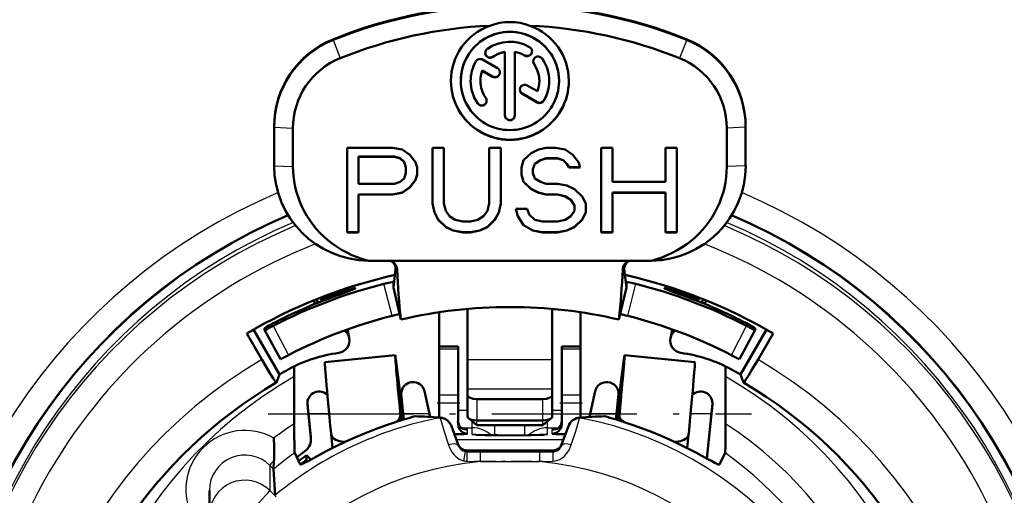
# Model space of a CAD drawing. Extents: x 0 to 594, y 0 to 420.
# Drawn here: x 132 to 153, y 286 to 296 of the extents above; entities that cross this region are included whole.
import ezdxf

# ---------------------------------------------------------------- set-up
doc = ezdxf.new("R2010")
doc.units = 0
doc.linetypes.add('DASHDOT', pattern=[18.5, 12, -3, 0.5, -3])

msp = doc.modelspace()

# ---------------------------------------------------------------- linework, layer by layer
at = {"color": 7, "lineweight": 25}
for p, q in [((138.83, 296.041), (138.83, 296.028)), ((138.83, 296.028), (138.98, 295.64)), ((146.33, 296.028), (146.18, 295.64)), ((146.33, 296.041), (146.33, 296.028)), ((142.892, 295.698), (142.892, 295.702)), ((142.221, 295.668), (142.221, 295.673)), ((143.092, 295.515), (143.092, 295.519)), ((142.213, 295.248), (142.213, 295.253)), ((142.844, 294.885), (142.844, 294.889)), ((141.897, 294.679), (141.897, 294.684)), ((143.159, 294.703), (143.159, 294.707)), ((143.302, 294.741), (143.302, 294.745)), ((137.58, 294.176), (137.98, 294.159)), ((147.58, 294.176), (147.18, 294.159)), ((137.58, 293.361), (137.98, 293.343)), ((147.58, 293.361), (147.18, 293.343)), ((140.081, 290.175), (139.908, 290.853)), ((145.079, 290.176), (145.252, 290.853)), ((138.841, 290.581), (138.829, 290.621)), ((146.331, 290.621), (146.319, 290.581)), ((137.562, 289.963), (137.883, 289.341)), ((147.277, 289.341), (147.598, 289.963)), ((141.48, 289.47), (141.08, 289.47)), ((144.08, 289.47), (143.68, 289.47)), ((143.48, 289.242), (141.68, 289.242)), ((143.48, 288.618), (141.68, 288.618)), ((140.276, 288.496), (140.26, 288.494)), ((140.276, 288.496), (140.276, 288.518)), ((141.48, 288.493), (141.08, 288.493)), ((141.88, 288.411), (141.88, 287.956)), ((143.28, 287.956), (143.28, 288.411)), ((144.08, 288.493), (143.68, 288.493)), ((144.884, 288.496), (144.884, 288.518)), ((144.9, 288.494), (144.884, 288.496)), ((138.286, 288.317), (138.286, 288.296)), ((141.48, 288.323), (141.08, 288.323)), ((141.48, 288.177), (141.68, 288.177)), ((143.48, 288.177), (143.68, 288.177)), ((144.08, 288.323), (143.68, 288.323)), ((146.874, 288.317), (146.874, 288.296)), ((138.749, 288.096), (138.309, 288.096)), ((140.269, 287.958), (140.258, 288.071)), ((140.876, 288.096), (140.311, 288.096)), ((141.1, 288.015), (141.101, 288.013)), ((141.101, 288.013), (141.114, 288.015)), ((141.88, 287.857), (141.88, 287.956)), ((143.28, 287.857), (143.28, 287.956)), ((144.046, 288.015), (144.059, 288.013)), ((144.059, 288.014), (144.059, 288.016)), ((144.841, 288.096), (144.284, 288.096)), ((144.891, 287.958), (144.902, 288.071)), ((146.851, 288.096), (146.411, 288.096)), ((141.551, 287.8), (141.78, 287.8)), ((141.68, 287.672), (141.68, 287.766)), ((141.78, 287.8), (141.78, 287.938)), ((141.78, 287.66), (141.78, 287.8)), ((142.26, 287.641), (142.26, 287.857)), ((142.9, 287.641), (142.9, 287.857)), ((143.38, 287.8), (143.38, 287.938)), ((143.38, 287.8), (143.609, 287.8)), ((143.38, 287.66), (143.38, 287.8)), ((143.48, 287.672), (143.48, 287.766)), ((138.359, 287.578), (138.359, 287.6)), ((141.445, 287.551), (143.715, 287.551)), ((141.482, 287.449), (141.482, 287.427)), ((143.678, 287.427), (143.678, 287.449)), ((141.634, 287.295), (141.596, 287.102)), ((141.634, 287.295), (141.67, 287.292)), ((141.67, 287.291), (141.669, 287.091)), ((141.67, 287.319), (141.67, 287.292)), ((141.67, 287.292), (141.955, 287.292)), ((141.955, 287.292), (143.205, 287.292)), ((141.955, 287.083), (141.955, 287.292)), ((143.205, 287.292), (143.49, 287.292)), ((143.205, 287.291), (143.205, 287.083)), ((143.49, 287.292), (143.49, 287.319)), ((143.49, 287.291), (143.491, 287.091)), ((137.568, 286.923), (137.489, 287.003)), ((137.489, 287.003), (137.489, 286.468)), ((141.669, 287.091), (141.955, 287.083)), ((141.955, 287.083), (143.205, 287.083)), ((143.205, 287.083), (143.491, 287.091)), ((137.623, 286.335), (137.489, 286.468))]:
    msp.add_line(p, q, dxfattribs=at)
at = {"color": 7, "lineweight": 50}
for p, q in [((142.476, 295.773), (142.476, 295.777)), ((142.476, 295.773), (142.476, 294.428)), ((142.684, 295.773), (142.684, 295.777)), ((142.684, 294.428), (142.684, 295.773)), ((142.317, 295.429), (142.001, 295.611)), ((141.994, 295.375), (141.994, 295.379)), ((141.994, 295.379), (142.213, 295.253)), ((141.994, 295.375), (142.213, 295.248)), ((141.538, 295.157), (141.538, 295.161)), ((141.955, 295.161), (141.955, 295.157)), ((143.166, 294.939), (142.948, 295.065)), ((143.205, 295.157), (143.205, 295.161)), ((143.622, 295.157), (143.622, 295.161)), ((142.844, 294.889), (143.159, 294.707)), ((142.844, 294.885), (143.159, 294.703)), ((137.58, 294.189), (137.58, 294.176)), ((137.58, 294.176), (137.58, 293.361)), ((137.98, 293.343), (137.98, 294.159)), ((147.18, 293.343), (147.18, 294.159)), ((147.58, 294.189), (147.58, 294.176)), ((147.58, 293.361), (147.58, 294.176)), ((139.13, 293.743), (139.13, 291.945)), ((140.094, 293.743), (139.13, 293.743)), ((140.295, 293.705), (140.094, 293.743)), ((140.456, 293.59), (140.295, 293.705)), ((140.577, 293.437), (140.456, 293.59)), ((140.938, 293.743), (140.938, 292.557)), ((141.179, 293.743), (140.938, 293.743)), ((141.179, 292.557), (141.179, 293.743)), ((142.144, 293.743), (142.144, 292.557)), ((142.385, 293.743), (142.144, 293.743)), ((142.385, 292.557), (142.385, 293.743)), ((143.028, 293.628), (142.867, 293.475)), ((143.188, 293.705), (143.028, 293.628)), ((143.349, 293.743), (143.188, 293.705)), ((143.55, 293.743), (143.349, 293.743)), ((143.751, 293.705), (143.55, 293.743)), ((143.912, 293.59), (143.751, 293.705)), ((144.032, 293.437), (143.912, 293.59)), ((144.514, 293.743), (144.514, 291.945)), ((144.755, 293.743), (144.514, 293.743)), ((144.755, 293.016), (144.755, 293.743)), ((145.881, 293.743), (145.881, 293.016)), ((146.122, 293.743), (145.881, 293.743)), ((146.122, 291.945), (146.122, 293.743)), ((139.371, 293.556), (140.135, 293.556)), ((139.371, 293.552), (139.371, 293.556)), ((139.371, 292.978), (139.371, 293.552)), ((139.371, 293.552), (140.135, 293.552)), ((140.135, 293.556), (140.255, 293.518)), ((140.135, 293.552), (140.135, 293.556)), ((140.135, 293.552), (140.255, 293.513)), ((140.255, 293.518), (140.335, 293.441)), ((140.255, 293.513), (140.255, 293.518)), ((140.255, 293.513), (140.335, 293.437)), ((140.335, 293.441), (140.376, 293.326)), ((140.335, 293.437), (140.335, 293.441)), ((140.335, 293.437), (140.376, 293.322)), ((140.617, 293.322), (140.577, 293.437)), ((142.867, 293.475), (142.827, 293.322)), ((143.068, 293.288), (143.108, 293.403)), ((143.068, 293.284), (143.108, 293.398)), ((143.108, 293.403), (143.229, 293.479)), ((143.108, 293.398), (143.229, 293.475)), ((143.108, 293.398), (143.108, 293.403)), ((143.229, 293.479), (143.349, 293.518)), ((143.229, 293.475), (143.349, 293.513)), ((143.229, 293.475), (143.229, 293.479)), ((143.349, 293.518), (143.59, 293.518)), ((143.349, 293.513), (143.349, 293.518)), ((143.349, 293.513), (143.59, 293.513)), ((143.59, 293.518), (143.711, 293.479)), ((143.59, 293.513), (143.59, 293.518)), ((143.59, 293.513), (143.711, 293.475)), ((143.711, 293.479), (143.791, 293.403)), ((143.711, 293.475), (143.711, 293.479)), ((143.711, 293.475), (143.791, 293.398)), ((143.791, 293.398), (143.791, 293.403)), ((143.791, 293.403), (143.831, 293.326)), ((143.791, 293.398), (143.831, 293.322)), ((144.072, 293.322), (144.032, 293.437)), ((140.376, 293.207), (140.335, 293.092)), ((140.376, 293.322), (140.376, 293.326)), ((140.376, 293.322), (140.376, 293.207)), ((140.577, 293.058), (140.617, 293.173)), ((140.617, 293.169), (140.617, 293.322)), ((142.827, 293.322), (142.827, 293.169)), ((142.827, 293.173), (142.867, 293.02)), ((143.068, 293.284), (143.068, 293.288)), ((143.068, 293.207), (143.068, 293.284)), ((143.108, 293.092), (143.068, 293.207)), ((143.831, 293.326), (144.072, 293.326)), ((143.831, 293.322), (143.831, 293.326)), ((143.831, 293.322), (144.072, 293.322)), ((140.135, 292.978), (139.371, 292.978)), ((140.255, 293.016), (140.135, 292.978)), ((140.335, 293.092), (140.255, 293.016)), ((140.456, 292.905), (140.577, 293.058)), ((140.456, 292.901), (140.577, 293.054)), ((140.577, 293.054), (140.617, 293.169)), ((140.577, 293.054), (140.577, 293.058)), ((142.827, 293.169), (142.867, 293.016)), ((142.867, 293.02), (143.028, 292.867)), ((142.867, 293.016), (142.867, 293.02)), ((142.867, 293.016), (143.028, 292.863)), ((143.229, 293.016), (143.108, 293.092)), ((143.349, 292.978), (143.229, 293.016)), ((143.59, 292.978), (143.349, 292.978)), ((143.791, 292.939), (143.59, 292.978)), ((145.881, 293.016), (144.755, 293.016)), ((139.371, 292.752), (140.094, 292.752)), ((139.371, 292.748), (139.371, 292.752)), ((140.094, 292.752), (140.295, 292.791)), ((140.094, 292.748), (140.295, 292.786)), ((140.094, 292.748), (140.094, 292.752)), ((140.295, 292.791), (140.456, 292.905)), ((140.295, 292.786), (140.456, 292.901)), ((140.295, 292.786), (140.295, 292.791)), ((140.456, 292.901), (140.456, 292.905)), ((143.028, 292.867), (143.188, 292.791)), ((143.028, 292.863), (143.028, 292.867)), ((143.028, 292.863), (143.188, 292.786)), ((143.188, 292.791), (143.349, 292.752)), ((143.188, 292.786), (143.188, 292.791)), ((143.188, 292.786), (143.349, 292.748)), ((143.349, 292.752), (143.59, 292.752)), ((143.349, 292.748), (143.349, 292.752)), ((143.59, 292.752), (143.751, 292.714)), ((143.59, 292.748), (143.59, 292.752)), ((143.952, 292.863), (143.791, 292.939)), ((144.113, 292.71), (143.952, 292.863)), ((144.755, 292.791), (145.881, 292.791)), ((144.755, 292.786), (144.755, 292.791)), ((144.755, 292.786), (145.881, 292.786)), ((144.755, 291.945), (144.755, 292.786)), ((145.881, 292.786), (145.881, 292.791)), ((145.881, 292.786), (145.881, 291.945)), ((139.371, 292.748), (140.094, 292.748)), ((139.371, 291.945), (139.371, 292.748)), ((140.938, 292.561), (140.978, 292.37)), ((140.938, 292.557), (140.978, 292.365)), ((141.219, 292.404), (141.179, 292.557)), ((142.144, 292.557), (142.103, 292.404)), ((142.345, 292.37), (142.385, 292.561)), ((142.345, 292.365), (142.385, 292.557)), ((143.349, 292.748), (143.59, 292.748)), ((143.59, 292.748), (143.751, 292.71)), ((143.751, 292.714), (143.871, 292.638)), ((143.751, 292.71), (143.751, 292.714)), ((143.751, 292.71), (143.871, 292.633)), ((143.871, 292.638), (143.952, 292.523)), ((143.871, 292.633), (143.871, 292.638)), ((143.871, 292.633), (143.952, 292.518)), ((144.193, 292.557), (144.113, 292.71)), ((144.193, 292.365), (144.193, 292.557)), ((140.978, 292.37), (141.059, 292.217)), ((140.978, 292.365), (140.978, 292.37)), ((140.978, 292.365), (141.059, 292.212)), ((141.3, 292.289), (141.219, 292.404)), ((142.103, 292.404), (142.023, 292.289)), ((142.264, 292.217), (142.345, 292.37)), ((142.264, 292.212), (142.345, 292.365)), ((142.345, 292.365), (142.345, 292.37)), ((142.706, 292.446), (142.746, 292.293)), ((142.706, 292.442), (142.746, 292.289)), ((142.947, 292.442), (142.706, 292.442)), ((142.987, 292.327), (142.947, 292.442)), ((143.952, 292.404), (143.871, 292.289)), ((143.952, 292.518), (143.952, 292.523)), ((143.952, 292.518), (143.952, 292.404)), ((144.113, 292.217), (144.193, 292.37)), ((144.113, 292.212), (144.193, 292.365)), ((141.059, 292.217), (141.219, 292.064)), ((141.059, 292.212), (141.059, 292.217)), ((141.059, 292.212), (141.219, 292.059)), ((141.42, 292.212), (141.3, 292.289)), ((141.581, 292.174), (141.42, 292.212)), ((141.742, 292.174), (141.581, 292.174)), ((141.903, 292.212), (141.742, 292.174)), ((142.023, 292.289), (141.903, 292.212)), ((142.103, 292.064), (142.264, 292.217)), ((142.103, 292.059), (142.264, 292.212)), ((142.264, 292.212), (142.264, 292.217)), ((142.746, 292.293), (142.867, 292.102)), ((142.746, 292.289), (142.746, 292.293)), ((142.746, 292.289), (142.867, 292.098)), ((143.108, 292.212), (142.987, 292.327)), ((143.269, 292.174), (143.108, 292.212)), ((143.59, 292.174), (143.269, 292.174)), ((143.751, 292.212), (143.59, 292.174)), ((143.871, 292.289), (143.751, 292.212)), ((143.952, 292.064), (144.113, 292.217)), ((143.952, 292.059), (144.113, 292.212)), ((144.113, 292.212), (144.113, 292.217)), ((139.13, 291.949), (139.371, 291.949)), ((139.13, 291.945), (139.371, 291.945)), ((141.219, 292.064), (141.38, 291.987)), ((141.219, 292.059), (141.219, 292.064)), ((141.219, 292.059), (141.38, 291.983)), ((141.38, 291.987), (141.581, 291.949)), ((141.38, 291.983), (141.38, 291.987)), ((141.38, 291.983), (141.581, 291.945)), ((141.581, 291.949), (141.742, 291.949)), ((141.581, 291.945), (141.581, 291.949)), ((141.581, 291.945), (141.742, 291.945)), ((141.742, 291.949), (141.943, 291.987)), ((141.742, 291.945), (141.943, 291.983)), ((141.742, 291.945), (141.742, 291.949)), ((141.943, 291.987), (142.103, 292.064)), ((141.943, 291.983), (142.103, 292.059)), ((141.943, 291.983), (141.943, 291.987)), ((142.103, 292.059), (142.103, 292.064)), ((142.867, 292.102), (143.068, 291.987)), ((142.867, 292.098), (142.867, 292.102)), ((142.867, 292.098), (143.068, 291.983)), ((143.068, 291.987), (143.269, 291.949)), ((143.068, 291.983), (143.068, 291.987)), ((143.068, 291.983), (143.269, 291.945)), ((143.269, 291.949), (143.59, 291.949)), ((143.269, 291.945), (143.269, 291.949)), ((143.269, 291.945), (143.59, 291.945)), ((143.59, 291.949), (143.791, 291.987)), ((143.59, 291.945), (143.791, 291.983)), ((143.59, 291.945), (143.59, 291.949)), ((143.791, 291.987), (143.952, 292.064)), ((143.791, 291.983), (143.952, 292.059)), ((143.791, 291.983), (143.791, 291.987)), ((143.952, 292.059), (143.952, 292.064)), ((144.514, 291.949), (144.755, 291.949)), ((144.514, 291.945), (144.755, 291.945)), ((145.881, 291.949), (146.122, 291.949)), ((145.881, 291.945), (146.122, 291.945)), ((139.58, 291.345), (145.58, 291.345)), ((140.11, 290.78), (140.153, 291.165)), ((140.185, 291.182), (140.188, 291.155)), ((144.972, 291.155), (144.975, 291.182)), ((145.05, 290.78), (145.007, 291.165)), ((140.109, 290.893), (140.109, 290.78)), ((145.05, 290.893), (145.05, 290.78)), ((140.109, 290.779), (140.268, 290.098)), ((144.892, 290.098), (145.05, 290.779)), ((138.421, 290.503), (138.451, 290.431)), ((138.481, 290.527), (138.51, 290.455)), ((138.58, 290.526), (138.58, 290.566)), ((138.595, 290.488), (138.58, 290.526)), ((146.58, 290.526), (146.565, 290.488)), ((146.58, 290.526), (146.58, 290.566)), ((146.649, 290.455), (146.679, 290.527)), ((146.709, 290.431), (146.739, 290.503)), ((141.08, 289.522), (141.08, 290.252)), ((141.68, 290.323), (141.68, 289.242)), ((143.48, 290.323), (143.48, 289.242)), ((144.08, 289.522), (144.08, 290.252)), ((137.141, 289.884), (137.692, 288.932)), ((137.379, 289.913), (137.379, 289.875)), ((137.379, 289.875), (137.713, 289.259)), ((147.447, 289.259), (147.781, 289.875)), ((147.468, 288.932), (148.019, 289.884)), ((147.781, 289.913), (147.781, 289.875)), ((136.998, 289.802), (137.318, 289.248)), ((139.149, 289.828), (139.175, 289.702)), ((145.985, 289.702), (146.011, 289.828)), ((147.842, 289.248), (148.162, 289.802)), ((141.08, 289.47), (141.08, 289.522)), ((141.08, 289.522), (141.48, 289.522)), ((141.08, 288.493), (141.08, 289.47)), ((141.48, 289.522), (141.48, 289.47)), ((141.48, 288.493), (141.48, 289.47)), ((143.68, 289.47), (143.68, 289.522)), ((143.68, 289.522), (144.08, 289.522)), ((143.68, 288.493), (143.68, 289.47)), ((144.08, 289.522), (144.08, 289.47)), ((144.08, 288.493), (144.08, 289.47)), ((140.148, 289.344), (138.655, 289.194)), ((140.325, 287.983), (140.162, 289.253)), ((141.68, 289.242), (141.68, 288.618)), ((143.48, 289.242), (143.48, 288.618)), ((144.998, 289.253), (144.835, 287.983)), ((146.505, 289.194), (145.012, 289.344)), ((138.008, 289.104), (138.007, 288.886)), ((147.153, 288.886), (147.152, 289.104)), ((137.627, 288.76), (137.692, 288.932)), ((138.007, 287.886), (138.007, 288.886)), ((147.153, 288.886), (147.153, 287.886)), ((147.533, 288.76), (147.468, 288.932)), ((140.313, 287.971), (140.211, 288.761)), ((141.68, 288.618), (141.68, 288.494)), ((143.48, 288.618), (143.48, 288.494)), ((144.949, 288.761), (144.847, 287.971)), ((140.89, 288.031), (140.769, 288.575)), ((141.08, 288.323), (141.08, 288.493)), ((141.48, 288.323), (141.48, 288.493)), ((141.68, 288.494), (141.68, 288.039)), ((143.28, 288.411), (141.88, 288.411)), ((143.48, 288.039), (143.48, 288.494)), ((143.68, 288.323), (143.68, 288.493)), ((144.08, 288.323), (144.08, 288.493)), ((144.391, 288.575), (144.27, 288.031)), ((138.286, 288.317), (138.359, 287.6)), ((138.286, 288.296), (138.359, 287.578)), ((141.08, 288.018), (141.08, 288.323)), ((141.48, 287.878), (141.48, 288.323)), ((143.68, 287.878), (143.68, 288.323)), ((144.08, 288.018), (144.08, 288.323)), ((146.756, 287.15), (146.874, 288.317)), ((146.758, 287.149), (146.874, 288.296)), ((141.1, 288.016), (141.097, 288.016)), ((141.1, 288.016), (141.114, 288.015)), ((141.88, 287.857), (141.702, 288.001)), ((141.88, 287.956), (143.28, 287.956)), ((143.28, 287.857), (143.458, 288.001)), ((144.046, 288.015), (144.059, 288.016)), ((144.062, 288.016), (144.06, 288.016)), ((141.482, 287.449), (141.34, 287.838)), ((143.28, 287.857), (141.88, 287.857)), ((143.82, 287.838), (143.678, 287.449)), ((138.36, 287.548), (138.36, 287.57)), ((138.789, 287.668), (138.82, 287.37)), ((141.403, 287.665), (141.43, 287.665)), ((141.586, 287.667), (141.599, 287.696)), ((143.574, 287.667), (143.561, 287.696)), ((143.757, 287.665), (143.73, 287.665)), ((146.371, 287.668), (146.34, 287.37)), ((138.135, 287.02), (138.016, 287.266)), ((138.265, 287.216), (138.357, 287.125)), ((138.265, 287.116), (138.265, 287.216)), ((138.292, 287.089), (138.265, 287.116)), ((141.67, 287.319), (143.49, 287.319)), ((147.144, 287.266), (147.025, 287.02)), ((137.568, 286.923), (137.577, 287.105)), ((137.568, 286.923), (137.6, 286.368)), ((136.208, 285.938), (136.208, 286.473))]:
    msp.add_line(p, q, dxfattribs=at)
at = {"color": 7, "linetype": 'DASHDOT', "lineweight": 25, "ltscale": 0.012}
for p, q in [((141.04, 288.329), (141.52, 288.329)), ((143.64, 288.329), (144.12, 288.329))]:
    msp.add_line(p, q, dxfattribs=at)
at = {"color": 7, "linetype": 'DASHDOT', "lineweight": 25, "ltscale": 0.256273}
msp.add_line((137.455, 288.096), (147.705, 288.096), dxfattribs=at)
at = {"color": 7, "linetype": 'DASHDOT', "lineweight": 25, "ltscale": 0.037523}
msp.add_line((141.83, 287.092), (143.33, 287.092), dxfattribs=at)
at = {"color": 7, "lineweight": 50}
for points in [[(137.98, 293.343), (137.983, 293.241), (137.99, 293.141), (138.003, 293.042), (138.02, 292.944), (138.034, 292.881), (138.05, 292.82), (138.068, 292.758), (138.087, 292.697), (138.126, 292.592), (138.17, 292.492), (138.218, 292.396), (138.274, 292.298), (138.334, 292.205), (138.398, 292.116), (138.473, 292.024), (138.551, 291.938), (138.634, 291.857), (138.721, 291.78), (138.812, 291.709), (138.906, 291.643), (139.011, 291.578), (139.119, 291.519), (139.23, 291.466), (139.344, 291.419), (139.461, 291.379), (139.58, 291.345)], [(145.58, 291.345), (145.692, 291.377), (145.804, 291.415), (145.914, 291.459), (146.024, 291.51), (146.131, 291.567), (146.235, 291.63), (146.33, 291.696), (146.422, 291.767), (146.508, 291.84), (146.592, 291.921), (146.67, 292.005), (146.743, 292.091), (146.809, 292.18), (146.87, 292.272), (146.926, 292.366), (146.977, 292.465), (147.023, 292.567), (147.064, 292.673), (147.1, 292.782), (147.129, 292.894), (147.152, 293.007), (147.167, 293.12), (147.177, 293.231), (147.18, 293.343)], [(139.908, 290.853), (139.977, 290.87), (140.04, 290.883), (140.089, 290.892), (140.107, 290.894), (140.109, 290.893), (140.109, 290.893), (140.109, 290.893), (140.109, 290.893)], [(145.05, 290.893), (145.051, 290.893), (145.051, 290.893), (145.052, 290.894), (145.054, 290.894), (145.081, 290.891), (145.159, 290.875), (145.252, 290.853)], [(138.829, 290.621), (138.969, 290.67), (139.102, 290.712), (139.212, 290.744), (139.255, 290.754), (139.285, 290.76), (139.297, 290.761), (139.301, 290.761), (139.302, 290.761), (139.302, 290.761), (139.302, 290.76)], [(139.302, 290.76), (139.302, 290.76), (139.302, 290.759), (139.302, 290.759), (139.3, 290.757), (139.282, 290.747), (139.238, 290.728), (139.126, 290.686), (138.829, 290.577)], [(145.858, 290.76), (145.858, 290.76), (145.858, 290.761), (145.859, 290.761), (145.861, 290.761), (145.881, 290.759), (145.926, 290.749), (146.053, 290.714), (146.211, 290.663), (146.331, 290.621)], [(146.331, 290.577), (146.116, 290.656), (146.017, 290.692), (145.905, 290.735), (145.872, 290.75), (145.859, 290.758), (145.858, 290.759), (145.858, 290.76), (145.858, 290.76)], [(137.562, 290.02), (137.48, 289.976), (137.413, 289.937), (137.383, 289.917), (137.379, 289.914), (137.379, 289.914), (137.379, 289.913)], [(137.379, 289.875), (137.379, 289.875), (137.379, 289.874), (137.379, 289.874), (137.38, 289.874), (137.383, 289.875), (137.414, 289.888), (137.447, 289.904), (137.562, 289.963)], [(147.781, 289.913), (147.781, 289.914), (147.781, 289.914), (147.778, 289.917), (147.755, 289.932), (147.672, 289.98), (147.598, 290.02)], [(147.598, 289.963), (147.705, 289.908), (147.747, 289.888), (147.777, 289.875), (147.78, 289.874), (147.781, 289.874), (147.781, 289.874), (147.781, 289.875), (147.781, 289.875)], [(137.318, 289.248), (137.411, 289.09), (137.492, 288.956), (137.561, 288.847), (137.599, 288.791), (137.612, 288.773), (137.622, 288.762), (137.625, 288.76), (137.626, 288.759), (137.626, 288.759), (137.627, 288.759)], [(147.533, 288.759), (147.534, 288.759), (147.534, 288.759), (147.535, 288.76), (147.537, 288.761), (147.542, 288.766), (147.552, 288.778), (147.583, 288.823), (147.645, 288.919), (147.721, 289.044), (147.842, 289.248)], [(140.258, 288.071), (140.256, 288.044), (140.248, 288.016), (140.233, 287.989), (140.212, 287.964), (140.189, 287.943), (140.162, 287.924)], [(141.114, 288.015), (141.145, 288.011), (141.183, 287.997), (141.205, 287.986), (141.226, 287.973), (141.261, 287.947), (141.293, 287.915), (141.308, 287.896), (141.321, 287.876), (141.332, 287.857), (141.34, 287.838)], [(143.82, 287.838), (143.836, 287.872), (143.857, 287.903), (143.882, 287.931), (143.917, 287.962), (143.954, 287.986), (143.99, 288.002), (144.021, 288.012), (144.046, 288.015)], [(144.998, 287.924), (144.963, 287.95), (144.935, 287.979), (144.924, 287.994), (144.915, 288.01), (144.908, 288.025), (144.904, 288.041), (144.902, 288.056), (144.902, 288.071)], [(138.007, 287.886), (138.008, 287.688), (138.011, 287.382), (138.014, 287.297), (138.015, 287.27), (138.016, 287.267), (138.016, 287.266)], [(140.135, 287.915), (139.921, 287.842), (139.708, 287.764), (139.498, 287.68), (139.291, 287.592), (139.086, 287.499), (138.885, 287.402), (138.687, 287.302), (138.492, 287.198), (138.302, 287.095), (138.241, 287.062), (138.182, 287.033), (138.16, 287.024), (138.15, 287.02), (138.142, 287.018), (138.138, 287.018), (138.136, 287.019), (138.135, 287.02)], [(147.025, 287.02), (147.024, 287.019), (147.022, 287.019), (147.019, 287.018), (147.011, 287.02), (146.998, 287.024), (146.969, 287.037), (146.924, 287.059), (146.853, 287.097), (146.781, 287.137), (146.524, 287.275), (146.393, 287.343), (146.195, 287.442), (145.992, 287.537), (145.787, 287.628), (145.58, 287.714), (145.368, 287.795), (145.197, 287.857), (145.025, 287.915)], [(147.144, 287.266), (147.144, 287.267), (147.145, 287.27), (147.146, 287.297), (147.149, 287.382), (147.152, 287.688), (147.153, 287.886)], [(139.103, 287.507), (139.056, 287.505), (139.01, 287.508), (138.965, 287.516), (138.924, 287.528), (138.887, 287.545), (138.854, 287.565), (138.827, 287.589), (138.808, 287.614), (138.795, 287.641), (138.789, 287.669)], [(141.68, 287.672), (141.671, 287.675), (141.646, 287.68), (141.619, 287.688), (141.599, 287.696)], [(141.865, 287.652), (142.055, 287.645), (142.324, 287.641), (142.745, 287.64), (143.033, 287.643), (143.213, 287.648), (143.295, 287.652)], [(143.561, 287.696), (143.526, 287.683), (143.511, 287.679), (143.49, 287.675), (143.48, 287.672)], [(146.371, 287.669), (146.365, 287.641), (146.351, 287.613), (146.331, 287.588), (146.305, 287.564), (146.272, 287.544), (146.235, 287.528), (146.196, 287.516), (146.151, 287.508), (146.104, 287.505), (146.057, 287.507)]]:
    msp.add_lwpolyline(points, dxfattribs=at)
at = {"color": 7, "lineweight": 25}
for points in [[(140.188, 291.155), (140.185, 291.162), (140.178, 291.166), (140.168, 291.165), (140.153, 291.165)], [(144.972, 291.155), (144.975, 291.162), (144.982, 291.166), (144.998, 291.165), (145.007, 291.165)], [(141.101, 288.013), (141.102, 288.005), (141.113, 287.962), (141.181, 287.741), (141.278, 287.437)], [(143.882, 287.437), (143.976, 287.731), (144.036, 287.927), (144.057, 288.001), (144.059, 288.013)], [(141.278, 287.437), (141.299, 287.381), (141.326, 287.327), (141.358, 287.276), (141.395, 287.23), (141.437, 287.188), (141.474, 287.159), (141.513, 287.135), (141.554, 287.116), (141.596, 287.102)], [(143.491, 287.091), (143.541, 287.097), (143.591, 287.11), (143.639, 287.13), (143.685, 287.158), (143.729, 287.193), (143.769, 287.234), (143.805, 287.28), (143.835, 287.329), (143.861, 287.382), (143.882, 287.437)]]:
    msp.add_lwpolyline(points, dxfattribs=at)
at = {"color": 7, "lineweight": 50}
for centre, radius, start, end in [((142.58, 295.201), 1.208, 69.3356, 110.6644), ((142.58, 295.161), 0.625, 159.602, 179.9753), ((139.601, 293.367), 2.022, 180.1911, 269.3958), ((145.559, 293.367), 2.022, 270.6028, 359.8104), ((142.562, 281.282), 11.982, 113.0172, 179.9843), ((142.598, 281.282), 11.982, 0.0157, 66.9823), ((139.989, 291.146), 0.2, 10.511, 90.0754), ((139.966, 291.183), 0.188, 354.3859, 40.6034), ((145.171, 291.146), 0.2, 89.8643, 169.5985), ((145.194, 291.183), 0.188, 139.4318, 185.6335), ((159.634, 292.091), 19.469, 182.7542, 185.8741), ((125.526, 292.091), 19.469, 354.1259, 357.2458), ((142.58, 280.146), 10.216, 76.9209, 103.0791), ((140.622, 288.1), 2.145, 100.1962, 104.6029), ((144.536, 288.092), 2.153, 75.4077, 79.8005), ((137.015, 290.881), 1.766, 293.2879, 299.3971), ((148.144, 290.881), 1.766, 240.6029, 246.7121), ((142.569, 280.313), 9.786, 120.3327, 172.6532), ((142.591, 280.313), 9.786, 7.3355, 59.6671), ((140.443, 280.584), 7.461, 84.9686, 89.0336), ((144.717, 280.584), 7.461, 90.9664, 95.0314), ((141.658, 287.943), 0.179, 181.1869, 269.0245), ((141.663, 287.814), 0.0511, 261.7009, 289.4311), ((143.497, 287.815), 0.0525, 250.9805, 277.9308), ((143.502, 287.942), 0.178, 270.8666, 358.91), ((133.463, 287.298), 4.119, 357.313, 3.9575), ((141.669, 287.518), 0.199, 200.2044, 246.5292), ((141.67, 287.521), 0.202, 246.5536, 270.0096), ((143.49, 287.521), 0.202, 269.9904, 293.4464), ((143.491, 287.518), 0.199, 293.471, 339.7955)]:
    msp.add_arc(centre, radius, start, end, dxfattribs=at)
at = {"color": 7, "lineweight": 25}
for centre, radius, start, end in [((142.556, 281.237), 12.545, 112.955, 179.9725), ((142.604, 281.237), 12.545, 0.0276, 67.0446), ((142.562, 281.261), 12.008, 112.9811, 179.9852), ((142.598, 281.261), 12.008, 0.0148, 67.0184), ((157.196, 293.112), 16.71, 198.3971, 199.8893), ((127.96, 293.113), 16.715, 340.1109, 341.6027), ((141.671, 287.49), 0.199, 198.699, 259.3408), ((143.49, 287.49), 0.199, 270.0862, 341.3616), ((142.59, 280.856), 7.863, 355.1369, 54.6124), ((141.681, 287.424), 0.334, 255.3105, 268.0021)]:
    msp.add_arc(centre, radius, start, end, dxfattribs=at)
at = {"color": 7, "lineweight": 50}
for centre, major_axis, ratio, start_param, end_param in [((142.58, 286.78), (-10, 0), 0.999048, 4.327992, 5.096786), ((142.58, 286.767), (-10, 0), 0.999048, 4.327992, 5.096786), ((142.58, 286.749), (-9.6, 0), 0.999048, 4.756802, 5.096786), ((142.58, 295.157), (-1.25, 0), 0.999048, 5.060348, 6.283185), ((142.58, 286.749), (-9.6, 0), 0.999048, 4.327992, 4.667976), ((142.58, 295.157), (-1.25, 0), 0.999048, 3.141593, 4.36443), ((142.58, 295.161), (1.042, 0), 0.999048, 0, 3.141593), ((142.58, 295.157), (-1.042, 0), 0.999048, 3.141593, 6.283185), ((139.58, 294.189), (-2, 0), 0.999048, 5.096786, 6.283185), ((139.58, 294.176), (-2, 0), 0.999048, 5.096786, 6.283185), ((142.58, 295.157), (-0.833, 0), 0.999048, 4.18879, 5.323254), ((145.58, 294.189), (-2, 0), 0.999048, 3.141593, 4.327992), ((145.58, 294.176), (-2, 0), 0.999048, 3.141593, 4.327992), ((142.162, 295.754), (-0.104, 0), 0.999048, 5.323254, 6.283185), ((142.162, 295.758), (-0.104, 0), 0.999048, 0, 2.181662), ((142.162, 295.754), (-0.104, 0), 0.999048, 0, 2.181662), ((142.58, 295.161), (0.625, 0), 0.999048, 1.738244, 2.181662), ((142.58, 295.157), (-0.625, 0), 0.999048, 4.879837, 5.323254), ((142.58, 295.161), (0.625, 0), 0.999048, 1.047198, 1.403348), ((142.58, 295.157), (-0.625, 0), 0.999048, 4.18879, 4.544941), ((142.945, 295.792), (-0.104, 0), 0.999048, 1.047198, 3.141593), ((142.945, 295.788), (-0.104, 0), 0.999048, 1.047198, 3.141593), ((142.945, 295.788), (-0.104, 0), 0.999048, 3.141593, 4.18879), ((143.177, 295.575), (-0.104, 0), 0.999048, 3.752458, 6.283185), ((139.58, 294.159), (-1.6, 0), 0.999048, 5.096786, 6.283185), ((142.58, 295.157), (-0.833, 0), 0.999048, 5.759587, 6.283185), ((141.949, 295.521), (-0.104, 0), 0.999048, 4.18879, 5.759587), ((143.177, 295.579), (-0.104, 0), 0.999048, 0, 0.610865), ((143.177, 295.575), (-0.104, 0), 0.999048, 0, 0.610865), ((142.58, 295.161), (0.625, 0), 0.999048, 0, 0.610865), ((142.58, 295.157), (-0.625, 0), 0.999048, 3.141593, 3.752458), ((142.58, 295.157), (-0.833, 0), 0.999048, 3.141593, 3.752458), ((145.58, 294.159), (-1.6, 0), 0.999048, 3.141593, 4.327992), ((142.58, 295.157), (-0.625, 0), 0.999048, 5.927035, 6.283185), ((142.265, 295.343), (-0.104, 0), 0.999048, 1.047198, 3.141593), ((142.265, 295.339), (-0.104, 0), 0.999048, 1.047198, 3.141593), ((142.265, 295.339), (-0.104, 0), 0.999048, 3.141593, 4.18879), ((142.58, 295.161), (-1.25, 0), 0.999048, 0, 3.141593), ((142.58, 295.157), (-1.25, 0), 0.999048, 0, 3.141593), ((142.58, 295.157), (-1.042, 0), 0.999048, 0, 3.141593), ((142.58, 295.161), (-0.833, 0), 0.999048, 6.283185, 6.894051), ((142.58, 295.157), (-0.833, 0), 0.999048, 0, 0.610865), ((142.58, 295.157), (-0.625, 0), 0.999048, 0, 0.610865), ((142.896, 294.975), (-0.104, 0), 0.999048, 4.18879, 6.283185), ((142.58, 295.157), (-0.625, 0), 0.999048, 2.785442, 3.141593), ((142.58, 295.161), (-0.833, 0), 0.999048, 2.617994, 3.141593), ((142.58, 295.157), (-0.833, 0), 0.999048, 2.617994, 3.141593), ((142.896, 294.979), (-0.104, 0), 0.999048, 6.283185, 7.330383), ((142.896, 294.975), (-0.104, 0), 0.999048, 0, 1.047198), ((141.983, 294.743), (-0.104, 0), 0.999048, 0.610865, 3.141593), ((141.983, 294.739), (-0.104, 0), 0.999048, 0.610865, 3.141593), ((141.983, 294.739), (-0.104, 0), 0.999048, 3.141593, 3.752458), ((143.211, 294.797), (-0.104, 0), 0.999048, 1.047198, 2.617994), ((143.211, 294.793), (-0.104, 0), 0.999048, 1.047198, 2.617994), ((142.58, 294.433), (-0.104, 0), 0.999048, 0, 3.141593), ((142.58, 294.428), (-0.104, 0), 0.999048, 0, 3.141593), ((142.58, 280.29), (11.037, 0), 0.999048, 1.793748, 2.101038), ((142.58, 280.29), (11.037, 0), 0.999048, 1.040555, 1.347847), ((142.58, 280.296), (-10.9, 0), 0.999048, 4.96007, 5.190765), ((142.58, 280.296), (-10.9, 0), 0.999048, 4.234013, 4.464707), ((142.58, 280.352), (-10.9, 0), 0.999048, 5.063709, 5.190765), ((142.58, 280.396), (10.9, 0), 0.999048, 1.922117, 1.946566), ((142.58, 280.396), (10.9, 0), 0.999048, 1.195027, 1.219476), ((142.58, 280.352), (-10.9, 0), 0.999048, 4.234013, 4.361069), ((142.58, 280.296), (10.2, 0), 0.999048, 1.818296, 2.049357), ((142.58, 280.296), (10.2, 0), 0.999048, 1.092236, 1.3233), ((138.918, 289.65), (-0.262, 0), 0.999048, 3.405128, 4.096448), ((138.918, 289.781), (0.236, 0), 0.999048, 0.202004, 0.459973), ((146.242, 289.65), (-0.262, 0), 0.999048, 5.328321, 6.08118), ((146.242, 289.781), (0.236, 0), 0.999048, 2.878058, 2.939589), ((146.242, 289.781), (0.236, 0), 0.999048, 2.681606, 2.878058), ((138.918, 289.65), (-0.262, 0), 0.999048, 1.705167, 3.343598), ((138.918, 289.65), (-0.262, 0), 0.999048, 3.343598, 3.405128), ((146.242, 289.65), (-0.262, 0), 0.999048, 6.08118, 7.71961), ((139.368, 286.327), (3.094, 0), 0.999048, 1.705167, 2.072291), ((140.899, 281.882), (0.751, -7.462), 0.00437, 3.141593, 3.733904), ((140.899, 281.882), (0.751, -7.462), 0.00437, 2.984294, 3.141593), ((144.261, 281.882), (0.751, 7.462), 0.00437, 5.690874, 6.283185), ((144.261, 281.882), (0.751, 7.462), 0.00437, 6.283185, 6.440484), ((145.792, 286.327), (3.094, 0), 0.999048, 1.069302, 1.436425), ((142.58, 280.473), (9.777, 0), 0.999048, 2.072291, 2.094395), ((139.406, 281.732), (-0.751, 7.462), 0.00437, 0, 0.650198), ((145.754, 281.732), (-0.751, -7.462), 0.00437, 2.491395, 3.141593), ((142.58, 280.473), (9.777, 0), 0.999048, 1.047198, 1.069302), ((140.899, 281.882), (0.701, -6.965), 0.00437, 3.141593, 3.651607), ((140.899, 281.882), (0.701, -6.965), 0.00437, 2.984294, 3.141593), ((144.261, 281.882), (0.701, 6.965), 0.00437, 5.773171, 6.283185), ((144.261, 281.882), (0.701, 6.965), 0.00437, 6.283185, 6.440484), ((138.535, 288.321), (0.25, 0), 0.999048, 0.78748, 3.1416), ((140.525, 288.521), (0.25, 0), 0.999048, 0.218166, 3.140765), ((144.635, 288.521), (0.25, 0), 0.999048, 0.000828, 2.923427), ((146.625, 288.321), (0.25, 0), 0.999048, 6.283178, 8.637296), ((140.525, 288.543), (0.25, 0), 0.999048, 3.185284, 3.241949), ((140.525, 288.521), (0.25, 0), 0.999048, 3.140765, 3.241949), ((140.276, 288.474), (-0.1, 0.995), 0.00437, 4.188238, 4.755803), ((140.276, 288.474), (-0.05, 0.497), 0.00437, 3.141593, 4.755803), ((141.88, 288.494), (0.2, 0), 0.414693, 3.141593, 4.712389), ((143.28, 288.494), (0.2, 0), 0.414693, 4.712389, 6.283185), ((144.884, 288.474), (-0.1, -0.995), 0.00437, 4.668975, 5.236539), ((144.884, 288.474), (-0.05, -0.497), 0.00437, 4.668975, 6.283185), ((144.635, 288.543), (0.25, 0), 0.999048, 6.182829, 6.239526), ((144.635, 288.521), (0.25, 0), 0.999048, 6.182829, 6.284013), ((138.535, 288.342), (0.25, 0), 0.999048, 3.185283, 3.241949), ((138.535, 288.321), (0.25, 0), 0.999048, 3.1416, 3.241949), ((146.625, 288.342), (0.25, 0), 0.999048, 6.182829, 6.239528), ((146.625, 288.321), (0.25, 0), 0.999048, 6.182829, 6.283178), ((142.58, 280.473), (7.841, 0), 0.999048, 1.830225, 1.887906), ((140.276, 288.474), (-0.05, 0.497), 0.00437, 2.984294, 3.141593), ((141.88, 288.039), (-0.2, 0), 0.414693, 0, 0.473197), ((141.88, 288.039), (-0.2, 0), 0.414693, 0.473197, 1.570796), ((143.28, 288.039), (0.2, 0), 0.414693, 4.712389, 5.809988), ((143.28, 288.039), (0.2, 0), 0.414693, 5.809988, 6.283185), ((142.58, 280.473), (7.841, 0), 0.999048, 1.253687, 1.311368), ((144.884, 288.474), (-0.05, -0.497), 0.00437, 6.283185, 6.440484), ((141.68, 287.878), (0.2, 0), 0.999657, 3.141593, 4.295722), ((141.43, 287.766), (0.25, 0), 0.026177, 6.283185, 7.054135), ((143.73, 287.766), (0.25, 0), 0.026177, 2.368831, 3.141593), ((143.48, 287.878), (0.2, 0), 0.999657, 5.129056, 6.283185), ((138.06, 287.548), (-0.3, 0), 0.999048, 2.188853, 3.141422), ((138.06, 287.57), (0.3, 0), 0.999048, 6.283015, 6.383542), ((138.06, 287.548), (-0.3, 0), 0.999048, 3.141422, 3.241949), ((141.43, 287.672), (0.25, 0), 0.026177, 4.712389, 6.283185), ((143.73, 287.672), (0.25, 0), 0.026177, 3.141567, 4.712389), ((142.58, 281.197), (-7.5, 0), 0.999048, 5.330446, 5.359238), ((142.58, 281.21), (7.4, 0), 0.999048, 2.193313, 2.221107), ((142.58, 281.11), (-7.4, 0), 0.999048, 5.334906, 5.356676)]:
    msp.add_ellipse(centre, major_axis=major_axis, ratio=ratio, start_param=start_param, end_param=end_param, dxfattribs=at)
at = {"color": 7, "lineweight": 25}
for centre, major_axis, ratio, start_param, end_param in [((142.58, 281.298), (-11.8, 0), 0.999048, 5.112565, 6.283185), ((142.58, 281.298), (-11.8, 0), 0.999048, 3.141593, 4.312205), ((142.58, 281.21), (-11.8, 0), 0.999048, 5.107842, 6.283185), ((142.58, 281.21), (-11.8, 0), 0.999048, 3.141593, 4.31693), ((142.58, 281.189), (-11.3, 0), 0.999048, 5.085783, 7.853942), ((142.58, 281.189), (-11.3, 0), 0.999048, 1.570757, 4.338981), ((142.58, 280.29), (-10.397, 0), 0.999048, 5.243039, 10.464924), ((142.58, 280.878), (-9.228, 0), 0.999048, 5.230827, 10.477137), ((142.58, 280.333), (7.829, 0), 0.999048, 1.760914, 2.260246), ((142.58, 280.333), (7.829, 0), 0.999048, 6.198228, 7.663864), ((136.958, 286.495), (-1.25, 0), 0.999048, 4.199256, 6.796318), ((142.58, 280.878), (8.373, 0), 0.999048, 2.148498, 2.211907), ((141.78, 287.2), (0.6, 0), 0.999657, 0.828005, 1.570796), ((143.38, 287.2), (0.6, 0), 0.999657, 1.570796, 2.313588), ((142.58, 280.878), (-8.373, 0), 0.999048, 1.658501, 4.134687), ((142.58, 287.66), (0.8, 0), 0.026177, 3.141593, 6.283208), ((141.78, 287.06), (0.6, 0), 0.999657, 1.393142, 1.570796), ((143.38, 287.06), (-0.6, 0), 0.999657, 4.712389, 4.89005), ((141.294, 287.358), (0.188, 0.067), 0.395808, 0.016246, 1.51327), ((143.866, 287.358), (0.188, -0.067), 0.39581, 1.628337, 3.125353), ((136.958, 286.473), (-0.75, 0), 0.999048, 3.926991, 6.283226), ((142.58, 280.857), (7.873, 0), 0.999048, 2.189128, 2.260789), ((142.58, 280.29), (-6.829, 0), 0.999048, 4.804099, 10.903865), ((137.842, 287.356), (0.353, 0.354), 0.030844, 2.388484, 3.11073), ((136.958, 285.938), (0.75, 0), 0.999048, 0.785398, 3.141593), ((136.958, 285.938), (-0.53, -0.531), 0.030844, 6.283185, 9.393915)]:
    msp.add_ellipse(centre, major_axis=major_axis, ratio=ratio, start_param=start_param, end_param=end_param, dxfattribs=at)

doc.saveas('drawing.dxf')
